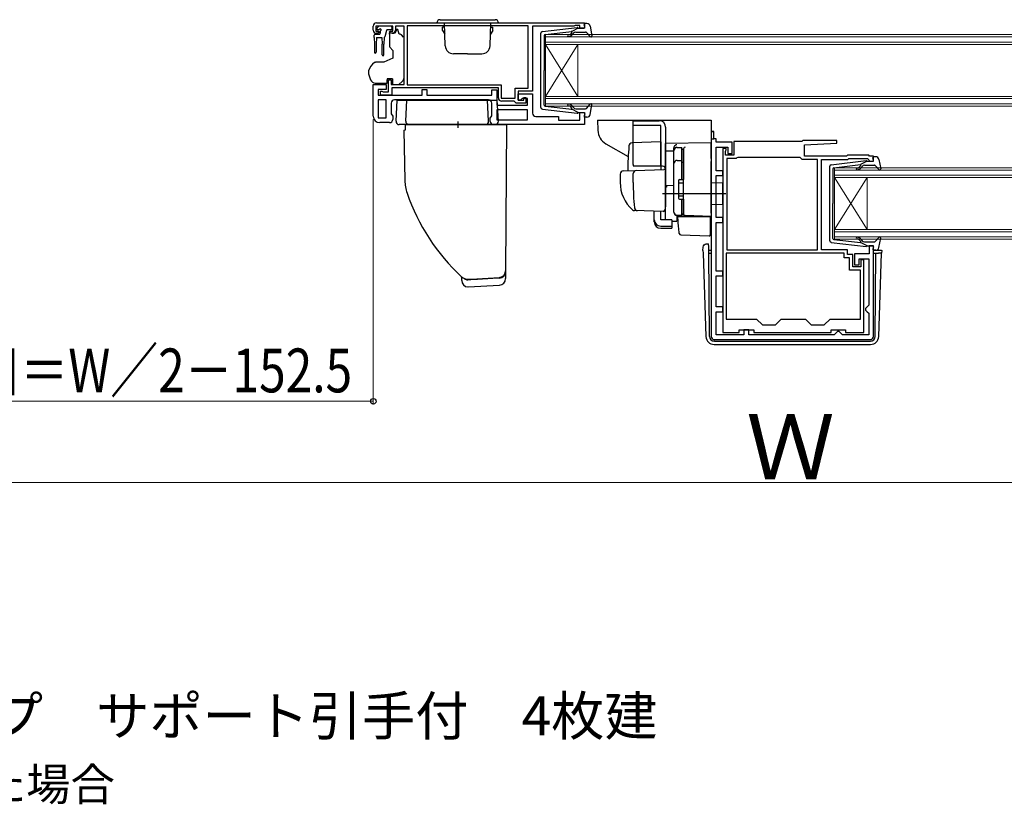
# Model space of a CAD drawing. Extents: x -15 to 1470, y 0 to 2200.
# Drawn here: x 342 to 645, y 1442 to 1684 of the extents above; entities that cross this region are included whole.
import ezdxf

# ---------------------------------------------------------------- set-up
doc = ezdxf.new("R2010")
doc.units = 0
doc.layers.add('USER1', color=3, linetype='CONTINUOUS')
for name, color, linetype, lineweight in [('YKK_11', 7, 'CONTINUOUS', 30), ('YKK_12', 2, 'CONTINUOUS', 13), ('YKK_13', 4, 'CONTINUOUS', 30), ('YKK_D', 6, 'CONTINUOUS', 13)]:
    doc.layers.add(name, color=color, linetype=linetype, lineweight=lineweight)
doc.styles.add('text-b', font='txt')

msp = doc.modelspace()

# ---------------------------------------------------------------- linework, layer by layer
at = {"layer": 'YKK_11', "linetype": 'ByBlock', "lineweight": -2, "ltscale": 0.5}
for p, q in [((452, 1682.5), (516, 1682.5)), ((516, 1682.5), (516, 1680.9)), ((451, 1680.3), (451, 1681.5)), ((457, 1681.5), (451.8, 1681.5)), ((451.8, 1681.5), (451.8, 1680)), ((451.8, 1680), (452.6, 1680)), ((452.5, 1679.3), (452, 1679.3)), ((452.9, 1679.7), (452.5, 1679.3)), ((452.6, 1680), (452.9, 1679.7)), ((455.9, 1679.7), (456.2, 1680)), ((456.3, 1679.3), (455.9, 1679.7)), ((456.2, 1680), (457, 1680)), ((456.8, 1679.3), (456.3, 1679.3)), ((457, 1680), (457, 1681.5)), ((460.5, 1681.5), (457.8, 1681.5)), ((457.8, 1681.5), (457.8, 1680.3)), ((460.5, 1663.5), (460.5, 1681.5)), ((498.7, 1681.6), (461.4, 1681.6)), ((461.4, 1681.6), (461.4, 1663.4)), ((498.7, 1662.4), (498.7, 1681.6)), ((512.7, 1681.5), (500, 1681.5)), ((500, 1681.5), (500, 1661.5)), ((512.92, 1681.6), (512.7, 1681.5)), ((513.15, 1681.7), (512.92, 1681.6)), ((514.6, 1681.7), (513.15, 1681.7)), ((514.6, 1680.9), (514.6, 1681.7)), ((516, 1680.9), (514.6, 1680.9)), ((455.7, 1661.3), (455.7, 1665)), ((455.7, 1665), (456.5, 1665)), ((456.5, 1665), (456.5, 1663.5)), ((451, 1653.8), (451, 1663.5)), ((451, 1663.5), (455, 1663.5)), ((455, 1662), (452.5, 1662)), ((452.5, 1662), (452.5, 1660.3)), ((453.2, 1660.3), (453.2, 1661.5)), ((453.2, 1661.5), (453.6, 1661.5)), ((453.6, 1661.5), (453.82, 1661.4)), ((453.82, 1661.4), (454.05, 1661.3)), ((454.05, 1661.3), (455.7, 1661.3)), ((455, 1663.5), (455, 1662)), ((456.5, 1663.5), (460.5, 1663.5)), ((489.5, 1662.5), (456.7, 1662.5)), ((456.7, 1662.5), (456.7, 1660.3)), ((461.4, 1663.4), (490.4, 1663.4)), ((466, 1660.3), (466, 1662)), ((466, 1662), (467.5, 1662)), ((467.5, 1662), (467.5, 1660.3)), ((487.5, 1660.3), (487.5, 1661.9)), ((487.5, 1661.9), (489, 1661.9)), ((489, 1661.9), (489, 1657.2)), ((489.5, 1659.4), (489.5, 1662.5)), ((490.4, 1663.4), (490.4, 1659.3)), ((494.7, 1659.3), (494.7, 1662.4)), ((494.7, 1662.4), (498.7, 1662.4)), ((500, 1661.5), (495.6, 1661.5)), ((495.6, 1661.5), (495.6, 1658.7)), ((452.5, 1660.3), (466, 1660.3)), ((455, 1658.8), (452.5, 1658.8)), ((452.5, 1658.8), (452.5, 1653.3)), ((456.7, 1660.3), (453.2, 1660.3)), ((455, 1653.3), (455, 1658.8)), ((486.5, 1658.8), (457.5, 1658.8)), ((467.5, 1660.3), (487.5, 1660.3)), ((490.4, 1659.3), (494.7, 1659.3)), ((494.4, 1658.4), (490.5, 1658.4)), ((494.7, 1658.1), (494.4, 1658.4)), ((495, 1657.8), (494.7, 1658.1)), ((495.6, 1658.7), (495.6, 1660.7)), ((495.6, 1660.7), (500, 1660.7)), ((495.6, 1658.7), (497.3, 1658.7)), ((496.3, 1658.7), (495.6, 1658.7)), ((496.8, 1659.2), (496.3, 1658.7)), ((498.5, 1659.2), (496.8, 1659.2)), ((497.3, 1658.7), (497.3, 1659.5)), ((497.3, 1659.5), (498, 1659.5)), ((498, 1659.5), (498, 1657.8)), ((498.5, 1657.2), (498.5, 1659.2)), ((500, 1660.7), (500, 1654.7)), ((456.5, 1657.8), (456.5, 1654.51)), ((487.5, 1653.91), (487.5, 1657.8)), ((489, 1657.2), (498.5, 1657.2)), ((498.5, 1655.7), (489, 1655.7)), ((489, 1655.7), (489, 1652.7)), ((498, 1657.8), (495, 1657.8)), ((498.5, 1652.7), (498.5, 1655.7)), ((452.5, 1653.3), (455, 1653.3)), ((456.5, 1654.51), (457, 1653.8)), ((457, 1653.8), (457, 1652.8)), ((487, 1653.2), (487.5, 1653.91)), ((487, 1652.2), (487, 1653.2)), ((489, 1652.7), (498.5, 1652.7)), ((501, 1653.7), (508, 1653.7)), ((508, 1653.7), (508, 1652.6)), ((508, 1652.6), (514.6, 1652.6)), ((514.6, 1652.6), (514.6, 1654.9)), ((514.6, 1654.9), (516, 1654.9)), ((516, 1654.9), (516, 1651.2)), ((456, 1651.8), (453, 1651.8)), ((516, 1651.2), (488, 1651.2)), ((555, 1649.1), (555, 1586)), ((555.8, 1649.1), (555, 1649.1)), ((555.8, 1646.8), (555.8, 1649.1)), ((556.5, 1646.8), (555.8, 1646.8)), ((556.5, 1645.8), (556.5, 1646.8)), ((582.9, 1646), (562, 1646)), ((562, 1646), (562, 1641.8)), ((583.2, 1646.3), (582.9, 1646)), ((593.69, 1646.3), (583.2, 1646.3)), ((593.71, 1645.52), (593.69, 1646.3)), ((561.5, 1645.8), (556.5, 1645.8)), ((556.5, 1637), (556.5, 1644.3)), ((556.5, 1644.3), (560.1, 1644.3)), ((558.6, 1643.8), (558.6, 1587.2)), ((559.6, 1643.8), (558.6, 1643.8)), ((559.4, 1642.95), (559.5, 1643.18)), ((559.4, 1641.8), (559.4, 1642.95)), ((559.5, 1643.18), (559.6, 1643.4)), ((559.6, 1643.4), (559.6, 1643.8)), ((560.1, 1644.3), (560.1, 1642.3)), ((561.5, 1642.3), (561.5, 1645.8)), ((583.7, 1645), (593.71, 1645.52)), ((583.7, 1641.5), (583.7, 1645)), ((562, 1641.8), (559.4, 1641.8)), ((559.8, 1640.8), (559.8, 1612.6)), ((562.7, 1640.8), (559.8, 1640.8)), ((560.1, 1642.3), (561.5, 1642.3)), ((562.96, 1640.95), (562.7, 1640.8)), ((563.22, 1641.1), (562.96, 1640.95)), ((582.4, 1641.1), (563.22, 1641.1)), ((582.7, 1640.8), (582.4, 1641.1)), ((583, 1640.5), (582.7, 1640.8)), ((587.7, 1640.5), (583, 1640.5)), ((596.7, 1641.5), (583.7, 1641.5)), ((587.7, 1612.6), (587.7, 1640.5)), ((589, 1612.6), (589, 1640.5)), ((589, 1640.5), (597.11, 1640.5)), ((597, 1641.8), (596.7, 1641.5)), ((603.5, 1641.8), (597, 1641.8)), ((597.11, 1640.5), (597.41, 1640.8)), ((597.41, 1640.8), (603.09, 1640.8)), ((603.09, 1640.8), (603.51, 1640.37)), ((603.8, 1641.5), (603.5, 1641.8)), ((603.51, 1640.37), (603.6, 1640.18)), ((603.6, 1640.18), (603.9, 1639.9)), ((605, 1641.5), (603.8, 1641.5)), ((603.9, 1639.9), (605, 1639.9)), ((605, 1639.9), (605, 1641.5)), ((558.6, 1637), (556.5, 1637)), ((558.6, 1635.5), (558.6, 1637)), ((556.5, 1622.6), (556.5, 1635.5)), ((556.5, 1635.5), (558.6, 1635.5)), ((558.6, 1622.6), (556.5, 1622.6)), ((558.6, 1621.1), (558.6, 1622.6)), ((556.5, 1606.1), (556.5, 1621.1)), ((556.5, 1621.1), (558.6, 1621.1)), ((559.8, 1612.6), (587.7, 1612.6)), ((597, 1612.6), (589, 1612.6)), ((597, 1611.2), (597, 1612.6)), ((605, 1613.9), (603.6, 1613.9)), ((603.6, 1613.9), (603.6, 1611.4)), ((605, 1586), (605, 1613.9)), ((596, 1611.6), (559.6, 1611.6)), ((559.6, 1611.6), (559.6, 1591.3)), ((596, 1610.2), (596, 1611.6)), ((597.6, 1610.2), (596, 1610.2)), ((598.6, 1611.2), (597, 1611.2)), ((597.6, 1606.4), (597.6, 1610.2)), ((598.6, 1607.4), (598.6, 1611.2)), ((603.6, 1611.4), (599.1, 1611.4)), ((599.1, 1611.4), (599.1, 1608)), ((600.6, 1608), (600.6, 1609.9)), ((600.6, 1609.9), (603.5, 1609.9)), ((602, 1609.6), (601.1, 1609.6)), ((601.1, 1609.6), (601.1, 1607.4)), ((602, 1587.2), (602, 1609.6)), ((603.5, 1609.9), (603.5, 1595.6)), ((601.1, 1607.4), (598.6, 1607.4)), ((599.1, 1608), (600.6, 1608)), ((558.6, 1606.1), (556.5, 1606.1)), ((556.5, 1595.1), (556.5, 1604.6)), ((556.5, 1604.6), (558.6, 1604.6)), ((558.6, 1604.6), (558.6, 1606.1)), ((601, 1606.4), (597.6, 1606.4)), ((601, 1591.3), (601, 1606.4)), ((558.6, 1595.1), (556.5, 1595.1)), ((558.6, 1593.6), (558.6, 1595.1)), ((603, 1595.1), (602.5, 1594.6)), ((602.5, 1594.6), (602.5, 1594.1)), ((603.5, 1595.6), (603, 1595.1)), ((556.5, 1586.5), (556.5, 1593.6)), ((556.5, 1593.6), (558.6, 1593.6)), ((559.6, 1591.3), (569, 1591.3)), ((569, 1591.3), (570.8, 1589.5)), ((574.8, 1589.5), (576.6, 1591.3)), ((576.6, 1591.3), (584, 1591.3)), ((584, 1591.3), (585.8, 1589.5)), ((589.8, 1589.5), (591.6, 1591.3)), ((591.6, 1591.3), (601, 1591.3)), ((602.5, 1594.1), (603, 1593.6)), ((603, 1593.6), (603.5, 1593.1)), ((603.5, 1593.1), (603.5, 1586.5)), ((570.8, 1589.5), (574.8, 1589.5)), ((585.8, 1589.5), (589.8, 1589.5)), ((565.1, 1586.5), (556.5, 1586.5)), ((558.6, 1587.2), (563.6, 1587.2)), ((563.6, 1587.2), (563.6, 1588)), ((563.6, 1588), (568.1, 1588)), ((566.6, 1588), (565.1, 1588)), ((565.1, 1588), (565.1, 1586.5)), ((566.6, 1586.5), (566.6, 1588)), ((592.9, 1586.5), (566.6, 1586.5)), ((568.1, 1588), (568.1, 1587.2)), ((568.1, 1587.2), (591.9, 1587.2)), ((591.9, 1587.2), (591.9, 1588)), ((591.9, 1588), (596.4, 1588)), ((593.4, 1587), (592.9, 1586.5)), ((593.9, 1587.5), (593.4, 1587)), ((594.4, 1587.5), (593.9, 1587.5)), ((594.9, 1587), (594.4, 1587.5)), ((595.4, 1586.5), (594.9, 1587)), ((603.5, 1586.5), (595.4, 1586.5)), ((596.4, 1588), (596.4, 1587.2)), ((596.4, 1587.2), (602, 1587.2)), ((556, 1585), (604, 1585))]:
    msp.add_line(p, q, dxfattribs=at)
at = {"layer": 'YKK_11', "linetype": 'ByBlock', "lineweight": 30, "ltscale": 0.5}
for p, q in [((555, 1649.1), (555, 1646.8)), ((555.8, 1649.1), (555, 1649.1)), ((555, 1649.1), (555.8, 1649.1)), ((555.8, 1646.8), (555.8, 1649.1)), ((555, 1646.8), (555.8, 1646.8))]:
    msp.add_line(p, q, dxfattribs=at)
at = {"layer": 'YKK_11', "linetype": 'ByBlock', "lineweight": -2, "ltscale": 0.5}
for centre, radius, start, end in [((452, 1681.5), 1, 90, 180), ((452, 1680.3), 1, 180, 270), ((456.8, 1680.3), 1, 270, 360), ((457.5, 1657.8), 1, 90, 180), ((486.5, 1657.8), 1, 0, 90), ((490.5, 1659.4), 1, 180, 270), ((453, 1653.8), 2, 180, 270), ((456, 1652.8), 1, 270, 360), ((488, 1652.2), 1, 180, 270), ((501, 1654.7), 1, 180, 270), ((556, 1586), 1, 180, 270), ((604, 1586), 1, 270, 360)]:
    msp.add_arc(centre, radius, start, end, dxfattribs=at)
at = {"layer": 'YKK_12', "linetype": 'Continuous'}
for p, q in [((504, 1678.9), (744, 1678.9)), ((504, 1675.9), (504, 1678.9)), ((744, 1678.2), (504, 1678.2)), ((504, 1676.6), (744, 1676.6)), ((744, 1675.9), (504, 1675.9)), ((504, 1675.9), (504, 1659.9)), ((504, 1675.9), (514, 1659.9)), ((504, 1659.9), (514, 1675.9)), ((514, 1675.9), (514, 1659.9)), ((504, 1659.9), (744, 1659.9)), ((504, 1656.9), (504, 1659.9)), ((744, 1659.2), (504, 1659.2)), ((504, 1657.6), (744, 1657.6)), ((744, 1656.9), (504, 1656.9)), ((593, 1637.9), (833.1, 1637.9)), ((593, 1634.9), (593, 1637.9)), ((833.1, 1637.2), (593, 1637.2)), ((593, 1635.6), (833.1, 1635.6)), ((833.1, 1634.9), (593, 1634.9)), ((593, 1634.9), (593, 1618.9)), ((593, 1634.9), (603, 1618.9)), ((593, 1618.9), (603, 1634.9)), ((603, 1634.9), (603, 1618.9)), ((593, 1618.9), (833.1, 1618.9)), ((593, 1615.9), (593, 1618.9)), ((833.1, 1618.2), (593, 1618.2)), ((593, 1616.6), (833.1, 1616.6)), ((833.1, 1615.9), (593, 1615.9))]:
    msp.add_line(p, q, dxfattribs=at)
at = {"layer": 'YKK_13', "linetype": 'Continuous', "ltscale": 0.5}
for p, q in [((470.55, 1682.5), (489.55, 1682.5)), ((471.55, 1683.5), (488.55, 1683.5)), ((473.17, 1675.41), (472.92, 1682.5)), ((486.93, 1675.41), (487.18, 1682.5)), ((472.93, 1681.2), (472.35, 1681.2)), ((472.35, 1680.2), (472.35, 1681.2)), ((472.35, 1680.2), (473, 1679.08)), ((487.75, 1680.2), (487.1, 1679.08)), ((487.17, 1681.2), (487.75, 1681.2)), ((487.75, 1680.2), (487.75, 1681.2)), ((480.05, 1673), (475.67, 1673)), ((480.05, 1673), (484.43, 1673))]:
    msp.add_line(p, q, dxfattribs=at)
at = {"layer": 'YKK_13', "ltscale": 0.5}
for p, q in [((516.77, 1682.3), (516.2, 1682.3)), ((502.6, 1656.45), (502.6, 1679.35)), ((503.04, 1679.85), (513.78, 1681.1)), ((503.87, 1678.93), (512.1, 1679.89)), ((512.11, 1679.54), (511.79, 1679.16)), ((514.1, 1680.9), (512.1, 1679.89)), ((512.17, 1678.84), (512.6, 1679.34)), ((513.37, 1679.7), (516.37, 1679.7)), ((514.1, 1680.9), (515.8, 1680.9)), ((516.09, 1681.28), (515.91, 1681.92)), ((516.59, 1679.6), (517.78, 1678.3)), ((517.75, 1681.48), (518.29, 1678.55)), ((503.6, 1678.63), (503.6, 1667.9)), ((503.6, 1657.17), (503.6, 1667.9)), ((503.04, 1655.95), (513.78, 1654.7)), ((503.87, 1656.87), (512.1, 1655.91)), ((512.11, 1656.26), (511.79, 1656.64)), ((514.1, 1654.9), (512.1, 1655.91)), ((512.17, 1656.96), (512.6, 1656.46)), ((513.37, 1656.1), (516.37, 1656.1)), ((516.59, 1656.2), (517.78, 1657.5)), ((517.75, 1654.32), (518.29, 1657.25)), ((514.1, 1654.9), (515.8, 1654.9)), ((516.09, 1654.52), (515.91, 1653.88)), ((516.77, 1653.5), (516.2, 1653.5)), ((531, 1638.9), (531, 1652.4)), ((531, 1652.4), (539, 1652.4)), ((539.5, 1650.9), (531, 1650.9)), ((539.5, 1638.4), (539.5, 1650.9)), ((541, 1650.4), (541, 1626.1)), ((543.5, 1624.25), (543.5, 1643.13)), ((544.5, 1644.13), (546, 1644.13)), ((546, 1634.25), (546, 1644.15)), ((546, 1643.62), (546.5, 1643.62)), ((546.5, 1643.62), (546.5, 1634.25)), ((544.5, 1640.18), (546, 1640.18)), ((591.94, 1638.85), (602.68, 1640.1)), ((603, 1639.9), (601, 1638.89)), ((603, 1639.9), (604.7, 1639.9)), ((604.99, 1640.28), (604.81, 1640.92)), ((605.67, 1641.3), (605.1, 1641.3)), ((606.65, 1640.48), (607.19, 1637.55)), ((546, 1639.66), (546.5, 1639.66)), ((591.5, 1615.45), (591.5, 1638.35)), ((592.5, 1637.63), (592.5, 1626.9)), ((592.76, 1637.93), (601, 1638.89)), ((601.01, 1638.54), (600.69, 1638.16)), ((601.07, 1637.84), (601.5, 1638.34)), ((602.26, 1638.7), (605.26, 1638.7)), ((605.49, 1638.6), (606.68, 1637.3)), ((545, 1633.95), (545, 1628.55)), ((545.3, 1634.25), (546.5, 1634.25)), ((545, 1633.25), (546.5, 1633.25)), ((545, 1629.25), (546.5, 1629.25)), ((545.3, 1628.25), (546.5, 1628.25)), ((546, 1623.25), (546, 1628.25)), ((546.5, 1628.25), (546.5, 1623.75)), ((592.5, 1616.17), (592.5, 1626.9)), ((546, 1623.25), (544.5, 1623.25)), ((546, 1623.75), (546.5, 1623.75)), ((592.76, 1615.87), (601, 1614.91)), ((601.01, 1615.26), (600.69, 1615.64)), ((601.07, 1615.96), (601.5, 1615.46)), ((605.49, 1615.2), (606.68, 1616.5)), ((606.65, 1613.32), (607.19, 1616.25)), ((591.94, 1614.95), (602.68, 1613.7)), ((603, 1613.9), (601, 1614.91)), ((602.26, 1615.1), (605.26, 1615.1)), ((603, 1613.9), (604.7, 1613.9)), ((604.99, 1613.52), (604.81, 1612.88)), ((605.67, 1612.5), (605.1, 1612.5))]:
    msp.add_line(p, q, dxfattribs=at)
at = {"layer": 'YKK_13'}
for p, q in [((452.14, 1680.91), (452.64, 1681.41)), ((452.69, 1680.4), (452.35, 1680.4)), ((456.45, 1681.5), (452.85, 1681.5)), ((453.15, 1679.94), (453.15, 1679.3)), ((455.09, 1680.18), (454.57, 1678.22)), ((456.45, 1680.4), (455.38, 1680.4)), ((457.63, 1679.3), (456, 1679.3)), ((456, 1679), (456, 1679.3)), ((456.75, 1681.2), (456.75, 1680.7)), ((458.6, 1680.5), (458.1, 1680.5)), ((458.1, 1680.5), (458.1, 1680.3)), ((459, 1679), (458.6, 1680.5)), ((451.25, 1678), (451.25, 1678.7)), ((451.25, 1678), (451.35, 1676)), ((451.55, 1679), (452.85, 1679)), ((451.95, 1678), (451.85, 1676)), ((451.95, 1678), (453.65, 1678)), ((453.65, 1678), (453.75, 1676)), ((454.35, 1678.01), (454.25, 1676)), ((456, 1679), (456, 1675.37)), ((459.29, 1679), (459, 1679)), ((460.35, 1678.15), (459.65, 1678.85)), ((460.5, 1666.93), (460.5, 1677.79)), ((451.35, 1676), (451.35, 1673.45)), ((451.85, 1676), (451.85, 1673.45)), ((453.75, 1672.65), (453.75, 1676)), ((454.25, 1672.65), (454.25, 1676)), ((456.12, 1675.05), (457, 1674)), ((457, 1674), (457, 1671.7)), ((454.21, 1670.4), (451.67, 1670.4)), ((457, 1671.7), (454.21, 1670.4)), ((449.5, 1667.58), (449.5, 1666.97)), ((449.53, 1666.8), (450.19, 1664.99)), ((455.3, 1665.3), (455.3, 1665)), ((456.9, 1665.3), (455.3, 1665.3)), ((455.3, 1664), (455.3, 1665)), ((456.9, 1665.3), (456.9, 1663.5)), ((458.9, 1663.5), (459.91, 1664.51)), ((460.5, 1665.93), (460.5, 1666.93)), ((451.6, 1664), (455.3, 1664)), ((456.9, 1663.5), (458.9, 1663.5)), ((458, 1652.25), (458.34, 1658.7)), ((461, 1652.25), (461.34, 1658.7)), ((486.5, 1652.25), (486.16, 1658.7)), ((489.5, 1652.25), (489.16, 1658.7)), ((477, 1652.2), (477, 1650.2)), ((460.38, 1649.52), (460.9, 1649.6)), ((460.38, 1649.52), (460.75, 1634.01)), ((460.9, 1651.2), (491.96, 1651.2)), ((460.9, 1649.6), (460.9, 1651.2)), ((491.96, 1651.2), (491.75, 1606.16)), ((539.5, 1645.85), (530.67, 1645.54)), ((539.5, 1645.85), (539.5, 1637.35)), ((555, 1645.6), (541, 1645.35)), ((541, 1643.13), (541, 1645.35)), ((541, 1644.9), (541, 1644.91)), ((541, 1644.7), (541, 1644.9)), ((541, 1643.13), (543.5, 1643.16)), ((541, 1631.95), (541, 1643.13)), ((543.5, 1643.22), (543.5, 1644.02)), ((543.5, 1624.27), (543.5, 1643.22)), ((546.5, 1643.75), (546.5, 1643.79)), ((546.5, 1640.11), (546.5, 1643.75)), ((555, 1640.8), (555, 1645.6)), ((546.5, 1642.43), (546.5, 1641.98)), ((546.5, 1639.62), (546.5, 1640.11)), ((555, 1640.8), (555, 1639.84)), ((555, 1623.9), (555, 1639.84)), ((527.97, 1636.94), (531.75, 1637.08)), ((540, 1638.4), (531.13, 1638.4)), ((531.75, 1637.08), (540.48, 1637.38)), ((541, 1636.88), (541, 1626.4)), ((546.5, 1624.18), (546.5, 1639.62)), ((527, 1635.94), (527, 1633.4)), ((531, 1633.4), (531, 1636.1)), ((546.5, 1634.4), (546.5, 1634.9)), ((541, 1633.1), (541, 1633.7)), ((541, 1632.1), (541, 1632.7)), ((543.5, 1632.4), (541, 1632.35)), ((541, 1628.61), (541, 1632.35)), ((541, 1631.58), (541, 1631.95)), ((541, 1630.62), (541, 1631.58)), ((558.5, 1633.2), (555, 1633.26)), ((558.5, 1633.2), (558.5, 1626.6)), ((559.5, 1629.9), (540, 1629.9)), ((541, 1630.58), (541, 1630.62)), ((541, 1629.1), (541, 1629.7)), ((541, 1628.1), (541, 1628.7)), ((541, 1628.1), (541, 1628.7)), ((541, 1628.1), (541, 1628.7)), ((541, 1627.78), (541, 1628.61)), ((541, 1628.1), (541, 1626.4)), ((541, 1628.1), (541, 1626.4)), ((541, 1622.03), (541, 1627.78)), ((546.5, 1627.7), (546.5, 1628.2)), ((532.26, 1624.7), (531.41, 1624.73)), ((540.26, 1624.42), (531.43, 1624.73)), ((540.96, 1626.14), (540.77, 1624.85)), ((541, 1626.4), (540.96, 1626.14)), ((558.5, 1626.6), (555, 1626.54)), ((537.5, 1621.89), (537.5, 1624.52)), ((537.5, 1621.23), (537.5, 1621.89)), ((539.5, 1621.89), (539.5, 1624.45)), ((542.9, 1621.89), (539.5, 1621.89)), ((542.9, 1621.89), (542.9, 1619.95)), ((546.98, 1623.18), (544.47, 1623.27)), ((544.47, 1623.27), (544.47, 1621.48)), ((544.98, 1619.74), (544.7, 1622.9)), ((544.7, 1622.9), (544.73, 1622.9)), ((544.73, 1622.9), (554.7, 1622.9)), ((546.5, 1623.68), (546.5, 1624.18)), ((555, 1622.9), (546.98, 1623.18)), ((554, 1622.93), (555, 1622.9)), ((554.7, 1622.9), (554.7, 1619.56)), ((555, 1623.9), (555, 1622.9)), ((539.5, 1619.95), (542.9, 1619.95)), ((539.5, 1619.28), (542.9, 1619.28)), ((542.9, 1621.51), (544.47, 1621.48)), ((542.9, 1619.95), (542.9, 1619.28)), ((545.02, 1619.29), (544.98, 1619.74)), ((545.16, 1617.67), (545.02, 1619.29)), ((554.7, 1619.56), (554.7, 1618.92)), ((554.7, 1618.92), (554.7, 1617.21)), ((545.64, 1617.21), (554.39, 1616.91)), ((552.49, 1612.47), (552.52, 1613.51)), ((553.52, 1614.47), (554.24, 1614.47)), ((553.52, 1614.47), (554.24, 1614.47)), ((553.52, 1614.47), (553.52, 1614.47)), ((554.25, 1613.6), (554.24, 1614.47)), ((554.25, 1613.12), (554.25, 1613.6)), ((554.26, 1611.6), (554.25, 1613.12)), ((554.26, 1612.5), (555, 1612.5)), ((605, 1612.5), (607.01, 1612.5)), ((552.49, 1612.47), (552.52, 1611.6)), ((552.52, 1611.6), (553.42, 1585.91)), ((554.49, 1585.99), (554.26, 1611.6)), ((554.26, 1611.6), (555, 1611.6)), ((605, 1611.6), (605.74, 1611.6)), ((605.51, 1585.99), (605.74, 1611.6)), ((605.74, 1611.6), (606.48, 1611.6)), ((607.48, 1611.6), (606.48, 1611.6)), ((606.58, 1585.91), (607.48, 1611.6)), ((607.51, 1612.47), (607.48, 1611.6)), ((478.25, 1603.2), (478.25, 1604.24)), ((481.05, 1603.42), (480.25, 1603.37)), ((480.32, 1603.58), (482.84, 1603.73)), ((480.32, 1603.58), (480.32, 1603.58)), ((483.05, 1603.54), (481.05, 1603.42)), ((482.84, 1603.73), (489.87, 1604.16)), ((487.83, 1603.83), (483.05, 1603.54)), ((489.83, 1603.95), (487.83, 1603.83)), ((489.87, 1604.16), (489.87, 1604.16)), ((491.75, 1606.17), (491.75, 1606.01)), ((491.75, 1606.16), (491.75, 1606.01)), ((491.75, 1606.01), (491.75, 1603.78)), ((480.24, 1603.37), (480.13, 1603.38)), ((480.13, 1601.21), (480.25, 1601.2)), ((480.25, 1603.37), (480.24, 1603.37)), ((480.25, 1601.2), (489.87, 1601.79)), ((555.99, 1584.5), (555.91, 1584.5)), ((555.91, 1583.5), (604.09, 1583.5)), ((555.99, 1584.5), (604.01, 1584.5)), ((604.09, 1584.5), (604.01, 1584.5))]:
    msp.add_line(p, q, dxfattribs=at)
at = {"layer": 'YKK_13', "linetype": 'Continuous', "lineweight": 30, "ltscale": 0.5}
for p, q in [((458.34, 1658.7), (486.16, 1658.7)), ((461.34, 1658.7), (489.16, 1658.7)), ((520, 1652.6), (555, 1652.6)), ((520, 1652.59), (520.11, 1649.45)), ((555, 1652.6), (555, 1633.6)), ((485.5, 1651.2), (459, 1651.2)), ((488.5, 1651.2), (462, 1651.2)), ((522.61, 1645.3), (529.48, 1641.33))]:
    msp.add_line(p, q, dxfattribs=at)
at = {"layer": 'YKK_13', "linetype": 'Continuous', "ltscale": 0.5}
for centre, radius, start, end in [((471.55, 1682.5), 1, 90, 180), ((488.55, 1682.5), 1, 0, 90), ((475.67, 1675.5), 2.5, 182, 270), ((484.43, 1675.5), 2.5, 270, 358)]:
    msp.add_arc(centre, radius, start, end, dxfattribs=at)
at = {"layer": 'YKK_13', "ltscale": 0.5}
for centre, radius, start, end in [((516.2, 1682), 0.3, 90, 195.5654), ((516.77, 1681.3), 1, 10.5121, 90), ((503.1, 1679.35), 0.5, 96.6209, 180), ((511.96, 1679.67), 0.2, 320, 96.6209), ((513.37, 1678.7), 1, 90, 140), ((513.82, 1680.8), 0.3, 19.4712, 96.6209), ((515.8, 1681.2), 0.3, 270, 15.5654), ((516.37, 1679.4), 0.3, 42.3553, 90), ((503.9, 1678.63), 0.3, 96.6209, 180), ((511.03, 1678.55), 0.25, 90, 270), ((511.03, 1679.8), 1, 270, 320), ((511.03, 1679.8), 1.5, 270, 320), ((518, 1678.5), 0.3, 222.3553, 10.5121), ((503.1, 1656.45), 0.5, 180, 263.3791), ((503.9, 1657.17), 0.3, 180, 263.3791), ((511.03, 1657.25), 0.25, 90, 270), ((511.03, 1656), 1.5, 40, 90), ((511.03, 1656), 1, 40, 90), ((511.96, 1656.13), 0.2, 263.3791, 40), ((513.37, 1657.1), 1, 220, 270), ((516.37, 1656.4), 0.3, 270, 317.6447), ((518, 1657.3), 0.3, 349.4879, 137.6447), ((513.82, 1655), 0.3, 263.3791, 340.5288), ((515.8, 1654.6), 0.3, 344.4346, 90), ((516.2, 1653.8), 0.3, 164.4346, 270), ((516.77, 1654.5), 1, 270, 349.4879), ((539, 1650.4), 2, 0, 90), ((544.5, 1643.13), 1, 90, 180), ((544.5, 1639.18), 1, 90, 180), ((602.71, 1639.8), 0.3, 19.4712, 96.6209), ((604.7, 1640.2), 0.3, 270, 15.5654), ((605.1, 1641), 0.3, 90, 195.5654), ((605.67, 1640.3), 1, 10.5121, 90), ((532, 1638.9), 1, 180, 210), ((592, 1638.35), 0.5, 96.6209, 180), ((592.8, 1637.63), 0.3, 96.6209, 180), ((599.92, 1637.55), 0.25, 90, 270), ((599.92, 1638.8), 1, 270, 320), ((599.92, 1638.8), 1.5, 270, 320), ((600.86, 1638.67), 0.2, 320, 96.6209), ((602.26, 1637.7), 1, 90, 140), ((605.26, 1638.4), 0.3, 42.3553, 90), ((606.9, 1637.5), 0.3, 222.3553, 10.5121), ((545.3, 1633.95), 0.3, 90, 180), ((545.3, 1628.55), 0.3, 180, 270), ((544.5, 1624.25), 1, 180, 270), ((592.8, 1616.17), 0.3, 180, 263.3791), ((599.92, 1616.25), 0.25, 90, 270), ((599.92, 1615), 1.5, 40, 90), ((599.92, 1615), 1, 40, 90), ((606.9, 1616.3), 0.3, 349.4879, 137.6447), ((592, 1615.45), 0.5, 180, 263.3791), ((600.86, 1615.13), 0.2, 263.3791, 40), ((602.26, 1616.1), 1, 220, 270), ((602.71, 1614), 0.3, 263.3791, 340.5288), ((604.7, 1613.6), 0.3, 344.4346, 90), ((605.1, 1612.8), 0.3, 164.4346, 270), ((605.26, 1615.4), 0.3, 270, 317.6447), ((605.67, 1613.5), 1, 270, 349.4879)]:
    msp.add_arc(centre, radius, start, end, dxfattribs=at)
at = {"layer": 'YKK_13'}
for centre, radius, start, end in [((452.35, 1680.7), 0.3, 135, 270), ((452.85, 1681.2), 0.3, 90, 135), ((452.69, 1680.7), 0.3, 270, 326.9443), ((452.85, 1679.3), 0.3, 270, 0), ((453.15, 1680.4), 0.25, 303.0557, 146.9443), ((453.45, 1679.94), 0.3, 123.0557, 180), ((455.38, 1680.1), 0.3, 90, 165), ((456.45, 1681.2), 0.3, 0, 90), ((456.45, 1680.7), 0.3, 270, 0), ((456.8, 1680.3), 1.3, 309.7152, 0), ((451.55, 1678.7), 0.3, 90, 180), ((454.28, 1678.3), 0.3, 284.1378, 345), ((459.29, 1678.5), 0.5, 45, 90), ((460, 1677.79), 0.5, 0, 45), ((451.6, 1673.45), 0.25, 180, 0), ((456.5, 1675.37), 0.5, 180, 220), ((454.3, 1666.25), 5, 125.7954, 162.8538), ((454, 1672.65), 0.25, 180, 0), ((450, 1667.58), 0.5, 162.8538, 180), ((450, 1666.97), 0.5, 180, 200), ((451.6, 1665.5), 1.5, 200, 270), ((458.5, 1665.93), 2, 315, 341.6867), ((458.5, 1665.93), 2, 341.6867, 0), ((459, 1652.2), 1, 177, 270), ((462, 1652.2), 1, 177, 270), ((644.3, 1634.9), 115, 175.1492, 178.9576), ((530.71, 1644.54), 1, 92, 175.1492), ((544.5, 1644.02), 1, 128.5722, 180), ((544.5, 1643.22), 0.998, 91.8752, 180.0176), ((544.51, 1644.01), 1.01, 92.3929, 128.6594), ((547.07, 1643.73), 0.569, 98.6541, 174.8787), ((528, 1635.94), 1, 92, 180), ((532, 1636.1), 1, 92, 180), ((540, 1637.4), 1, 0, 90), ((540.5, 1636.88), 0.5, 0, 92), ((472.75, 1634.01), 12, 180, 199.1318), ((538, 1633.3), 11, 179.4814, 229.1719), ((612, 1633.41), 81, 180.0086, 185.5306), ((536.01, 1626.47), 7.72, 44.7071, 49.6811), ((521.88, 1651.06), 64, 199.1318, 226.8188), ((531.46, 1625.73), 1, 229.1719, 268), ((532.37, 1625.7), 1, 185.5306, 268), ((540.27, 1624.92), 0.5, 268, 351.4692), ((541.5, 1622.03), 0.5, 180, 196.5703), ((544.5, 1624.27), 1, 180, 268), ((547, 1623.68), 0.5, 180, 268), ((545.66, 1617.71), 0.5, 185, 268.027), ((554.4, 1617.21), 0.3, 268, 0), ((480.25, 1605.37), 2, 232.427, 266.6771), ((489.75, 1605.95), 2, 273.3395, 0), ((489.75, 1606.16), 2, 273.4492, 359.9567), ((489.75, 1603.78), 2, 273.5, 0), ((480.25, 1603.2), 2, 180, 266.5), ((555.91, 1586), 2.5, 182, 270), ((555.99, 1586), 1.5, 180.5, 270), ((604.01, 1586), 1.5, 270, 359.5), ((604.09, 1586), 2.5, 270, 358)]:
    msp.add_arc(centre, radius, start, end, dxfattribs=at)
at = {"layer": 'YKK_13', "lineweight": 30, "ltscale": 0.5}
for centre in [(485.5, 1652.2), (488.5, 1652.2)]:
    msp.add_arc(centre, 1, 270, 3, dxfattribs=at)
at = {"layer": 'YKK_13', "linetype": 'Continuous', "lineweight": 30, "ltscale": 0.5}
msp.add_arc((525.11, 1649.63), 5, 182, 240, dxfattribs=at)
at = {"layer": 'YKK_13'}
for centre in [(539.5, 1621.89), (539.5, 1621.23)]:
    msp.add_ellipse(centre, major_axis=(2, 0), ratio=0.971846, start_param=3.141593, end_param=4.712389, dxfattribs=at)
at = {"layer": 'YKK_13', "extrusion": (0, 0, -1)}
for centre, major_axis, ratio, start_param, end_param in [((553.52, 1613.47), (-1, -0.017), 0.999086, 0.05247, 1.588216), ((607.01, 1612.47), (-0.5, 0), 0.052503, 1.573856, 3.143435)]:
    msp.add_ellipse(centre, major_axis=major_axis, ratio=ratio, start_param=start_param, end_param=end_param, dxfattribs=at)
at = {"layer": 'YKK_13'}
for points in [[(451.52, 1670.38), (451.47, 1670.36), (451.42, 1670.34), (451.38, 1670.31)], [(451.52, 1670.38), (451.57, 1670.39), (451.62, 1670.4), (451.67, 1670.4)], [(461.62, 1629.47), (461.63, 1629.47), (461.63, 1629.47), (461.63, 1629.47)], [(478.08, 1604.39), (478.08, 1604.38), (478.09, 1604.38), (478.09, 1604.38)], [(478.08, 1604.39), (478.08, 1604.39), (478.08, 1604.39), (478.08, 1604.39)], [(489.86, 1603.95), (489.85, 1603.95), (489.84, 1603.95), (489.83, 1603.95)]]:
    msp.add_open_spline(points, degree=3, dxfattribs=at)
for points, knots in [([(478.09, 1604.38), (478.39, 1604.1), (478.73, 1603.89), (479.31, 1603.68), (479.51, 1603.64), (479.81, 1603.59), (479.91, 1603.58), (480.12, 1603.57), (480.22, 1603.58), (480.32, 1603.58)], [0, 0, 0, 0, 0.5, 0.5, 0.75, 0.75, 0.875, 0.875, 1, 1, 1, 1]), ([(478.38, 1604.15), (478.39, 1604.14), (478.53, 1604.02), (478.84, 1603.86), (479.36, 1603.66), (479.86, 1603.57), (480.2, 1603.58), (480.32, 1603.58)], [0, 0, 0, 0, 0.021061, 0.266411, 0.51176, 0.814877, 1, 1, 1, 1]), ([(489.87, 1604.16), (489.91, 1604.17), (490, 1604.17), (490.14, 1604.2), (490.29, 1604.23), (490.45, 1604.29), (490.61, 1604.35), (490.74, 1604.42), (490.86, 1604.5), (490.98, 1604.58), (491.12, 1604.7), (491.23, 1604.81), (491.31, 1604.91), (491.38, 1605.01), (491.45, 1605.11), (491.52, 1605.24), (491.58, 1605.34), (491.61, 1605.42), (491.62, 1605.45)], [0, 0, 0, 0, 0.057142, 0.114532, 0.186781, 0.259737, 0.333748, 0.408499, 0.447313, 0.525439, 0.604665, 0.685018, 0.725483, 0.765616, 0.846204, 0.886683, 0.959089, 1, 1, 1, 1])]:
    msp.add_open_spline(points, degree=3, knots=knots, dxfattribs=at)
at = {"layer": 'YKK_D'}
for p, q in [((451, 1652.8), (451, 1565)), ((280, 1566), (451, 1566)), ((270.5, 1541), (889.5, 1541))]:
    msp.add_line(p, q, dxfattribs=at)
at = {"layer": 'YKK_D', "linetype": 'ByBlock', "lineweight": -2}
msp.add_circle((451, 1566), 0.875, dxfattribs=at)

# ---------------------------------------------------------------- texts
at = {"layer": 'USER1', "style": 'text-b'}
for s, height, p in [('●テラスタイプ\u3000サポート引手付\u30004枚建', 12, (234.74, 1463.14)), ('●内障子を開いた場合', 10, (235.01, 1443.07))]:
    msp.add_text(s, height=height, dxfattribs=at).set_placement(p)
at = {"layer": 'YKK_D', "style": 'text-b', "width": 0.8}
msp.add_text('有効開口＝W／2－152.5', height=13.5, dxfattribs=at).set_placement((283.43, 1568.76))
at = {"layer": 'YKK_D', "style": 'text-b'}
msp.add_text('Ｗ', height=20, dxfattribs=at).set_placement((565.8, 1542))

doc.saveas('drawing.dxf')
